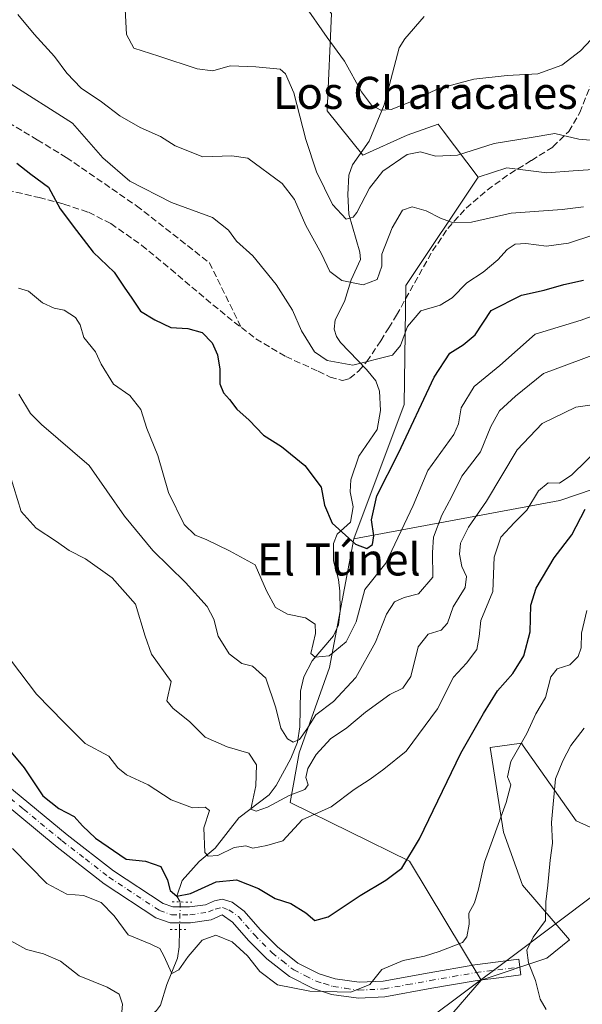
# Model space of a CAD drawing. Units: metres. Extents: x 593615 to 597072, y 4742948 to 4745309.
# Drawn here: x 596217 to 596358, y 4744482 to 4744728 of the extents above; entities that cross this region are included whole.
import ezdxf
from ezdxf.enums import TextEntityAlignment as Align

# ---------------------------------------------------------------- set-up
doc = ezdxf.new("R2010")
doc.units = ezdxf.units.M
doc.header["$MEASUREMENT"] = 0
for name, pattern in [('DGN Style 3', [2.307223458686699, 1.648016756204785, -0.6592067024819142]), ('DGN Style 4', [2.6384748266838614, 1.318413404963828, -0.6592067024819142, 0.001648016756204785, -0.6592067024819142]), ('DGN Style 5', [1.1536117293433497, 0.4944050268614355, -0.6592067024819142])]:
    doc.linetypes.add(name, pattern=pattern)
for name, color, linetype, lineweight in [('Arbolado forestal CxS', 92, 'Continuous', 0), ('Corriente natural lineal', 142, 'Continuous', 13), ('Corriente natural lineal oculto', 9, 'DGN Style 4', 13), ('Curva de nivel maestra', 30, 'Continuous', 30), ('Curva de nivel normal', 30, 'Continuous', 0), ('Entidad de ámbito territorial', 7, 'Continuous', 0), ('Entidad de ámbito territorial CxS', 92, 'Continuous', 0), ('Pastizal CxS', 92, 'Continuous', 0), ('Pista no pavimentada Cxs', 111, 'Continuous', 0), ('Pista no pavimentada eje', 91, 'DGN Style 4', 0), ('Prado CxS', 92, 'Continuous', 0), ('Puente lineal', 2, 'DGN Style 5', 0), ('Senda', 7, 'DGN Style 3', 0), ('Texto cartográfico', 7, 'Continuous', 0)]:
    doc.layers.add(name, color=color, linetype=linetype, lineweight=lineweight)
doc.styles.add('Style-Arial', font='txt')

msp = doc.modelspace()

# ---------------------------------------------------------------- linework, layer by layer
at = {"layer": 'Arbolado forestal CxS', "color": 92, "linetype": 'Continuous', "lineweight": 0}
for points in [[(596215.5860000001, 4744788.468699999, 503.8880000000063), (596222.9927000003, 4744781.888300001, 503.8166000000056), (596230.7884999998, 4744776.463300001, 503.9502999999968), (596243.3024000004, 4744755.775699999, 505.1089999999967), (596251.6776000002, 4744738.7477, 506.663400000005), (596261.6551000001, 4744733.758500001, 506.8307999999961), (596274.5261000004, 4744741.701099999, 505.0866999999998), (596280.9615000002, 4744745.672499999, 504.0954000000056), (596294.9055000005, 4744729.2075, 504.4575000000041), (596293.7988999998, 4744704.938300001, 507.5065000000032), (596302.6667, 4744693.853700001, 507.477899999998), (596313.7522999998, 4744698.841700001, 507.1199000000051), (596321.5109000001, 4744701.613100001, 507.0243999999948), (596322.7871000003, 4744699.9111, 507.6680999999954), (596331.4867000004, 4744688.3101, 511.788400000005)], [(596294.9055000005, 4744729.2075, 504.4575000000041), (596293.7988999998, 4744704.938300001, 507.5065000000032), (596302.6667, 4744693.853700001, 507.477899999998), (596313.7522999998, 4744698.841700001, 507.1199000000051), (596321.5109000001, 4744701.613100001, 507.0243999999948), (596322.7871000003, 4744699.9111, 507.6680999999954), (596331.4867000004, 4744688.3101, 511.788400000005), (596313.4441000001, 4744661.3191, 518.2467999999935), (596312.9996999997, 4744631.5745, 522.4464000000007), (596300.4477000004, 4744597.970100001, 525.1426000000065), (596294.3523000004, 4744565.8707, 530.7543000000006), (596286.8047000002, 4744544.5615, 536.4152000000031), (596284.5846999995, 4744532.130899999, 539.8533000000025), (596314.3289000001, 4744517.4803, 549.9161000000023), (596332.2565000001, 4744487.7871, 556.9967000000033), (596260.9895000001, 4744405.167099999, 569.5463000000018), (596258.7873000001, 4744390.9945, 570.9906999999948), (596273.9691000005, 4744374.301300001, 569.8129999999946), (596380.2414999995, 4744351.5383, 550.3732000000019), (596393.9049000005, 4744368.2301, 546.9909000000043), (596477.5531000001, 4744378.5143, 521.8889999999956), (596582.3125, 4744409.711100001, 496.1232000000019), (596583.8249000004, 4744409.873500001, 495.9192000000039), (596633.7149, 4744415.2325, 489.6652999999933)], [(596477.8353000004, 4744724.4703, 521.2685999999958), (596471.7012, 4744712.4397, 517.636599999998), (596453.0647, 4744691.701300001, 517.8141000000032), (596432.7166999998, 4744674.6897, 518.4416000000056), (596417.0179000003, 4744686.9353, 514.4492000000029), (596403.4879000002, 4744693.185500001, 511.9152999999933), (596355.2106999997, 4744689.9509, 511.3083999999944), (596348.6684999998, 4744689.4189, 511.6447000000044), (596338.6501000002, 4744690.7017, 511.5138000000007), (596331.4867000004, 4744688.3101, 511.788400000005)], [(596331.4867000004, 4744688.3101, 511.788400000005), (596313.4441000001, 4744661.3191, 518.2467999999935), (596312.9996999997, 4744631.5745, 522.4464000000007), (596300.4477000004, 4744597.970100001, 525.1426000000065)], [(596331.4867000004, 4744688.3101, 511.788400000005), (596313.4441000001, 4744661.3191, 518.2467999999935), (596312.9996999997, 4744631.5745, 522.4464000000007), (596300.4477000004, 4744597.970100001, 525.1426000000065)], [(596542.5685000002, 4744673.3391, 549.8003999999928), (596540.5380999995, 4744672.645300001, 549.5532999999997), (596505.2830999997, 4744657.2775, 543.4845000000059), (596418.2244999995, 4744630.114499999, 541.1428000000016), (596351.9398999996, 4744607.6073, 545.8613999999943), (596300.4477000004, 4744597.970100001, 525.1426000000065)], [(596542.5685000002, 4744673.3391, 549.8003999999928), (596540.5380999995, 4744672.645300001, 549.5532999999997), (596505.2830999997, 4744657.2775, 543.4845000000059), (596418.2244999995, 4744630.114499999, 541.1428000000016), (596351.9398999996, 4744607.6073, 545.8613999999943), (596300.4477000004, 4744597.970100001, 525.1426000000065)], [(596375.3038999997, 4744518.774499999, 572.2348999999958), (596355.9543000003, 4744527.569700001, 563.1392999999953), (596342.7669000002, 4744546.3051, 554.7158000000054), (596342.2855000002, 4744546.9891, 554.3732000000019), (596334.5247, 4744545.881100001, 551.6542000000045), (596337.8223000001, 4744524.7421, 555.4759999999952), (596342.5519000003, 4744511.507099999, 557.7841999999946), (596354.2817000002, 4744497.788899999, 561.8509000000049), (596348.6605000002, 4744493.221899999, 561.1321000000025), (596332.2565000001, 4744487.7871, 556.9967000000033), (596314.3289000001, 4744517.4803, 549.9161000000023), (596284.5846999995, 4744532.130899999, 539.8533000000025), (596286.8047000002, 4744544.5615, 536.4152000000031), (596294.3523000004, 4744565.8707, 530.7543000000006), (596300.4477000004, 4744597.970100001, 525.1426000000065), (596351.9398999996, 4744607.6073, 545.8613999999943), (596418.2244999995, 4744630.114499999, 541.1428000000016)], [(596624.3082999998, 4744617.9307, 568.8022999999957), (596592.6867000004, 4744611.1505, 563.2718000000023), (596556.7267000005, 4744599.1643, 560.6693999999989), (596528.3136999998, 4744584.5141, 561.7057000000059), (596502.1205000002, 4744573.8597, 566.6922999999952), (596471.4879000002, 4744569.8643, 565.7035000000033), (596437.3038999997, 4744570.752900001, 567.3638999999966), (596430.5872999998, 4744564.908700001, 569.640400000004), (596408.2461000001, 4744545.469500001, 576.5654999999971), (596403.1190999999, 4744541.008500001, 577.8840999999958), (596375.3038999997, 4744518.774499999, 572.2348999999958), (596355.9543000003, 4744527.569700001, 563.1392999999953), (596342.7669000002, 4744546.3051, 554.7158000000054), (596342.2855000002, 4744546.9891, 554.3732000000019), (596334.5247, 4744545.881100001, 551.6542000000045), (596337.8223000001, 4744524.7421, 555.4759999999952), (596342.5519000003, 4744511.507099999, 557.7841999999946), (596354.2817000002, 4744497.788899999, 561.8509000000049), (596348.6605000002, 4744493.221899999, 561.1321000000025), (596332.2565000001, 4744487.7871, 556.9967000000033)], [(596300.4477000004, 4744597.970100001, 525.1426000000065), (596294.3523000004, 4744565.8707, 530.7543000000006), (596286.8047000002, 4744544.5615, 536.4152000000031), (596284.5846999995, 4744532.130899999, 539.8533000000025), (596314.3289000001, 4744517.4803, 549.9161000000023), (596332.2565000001, 4744487.7871, 556.9967000000033)], [(596300.4477000004, 4744597.970100001, 525.1426000000065), (596294.3523000004, 4744565.8707, 530.7543000000006), (596286.8047000002, 4744544.5615, 536.4152000000031), (596284.5846999995, 4744532.130899999, 539.8533000000025), (596314.3289000001, 4744517.4803, 549.9161000000023), (596332.2565000001, 4744487.7871, 556.9967000000033)], [(596332.2565000001, 4744487.7871, 556.9967000000033), (596260.9895000001, 4744405.167099999, 569.5463000000018), (596258.7873000001, 4744390.9945, 570.9906999999948), (596273.9691000005, 4744374.301300001, 569.8129999999946), (596380.2414999995, 4744351.5383, 550.3732000000019), (596393.9049000005, 4744368.2301, 546.9909000000043), (596477.5531000001, 4744378.5143, 521.8889999999956), (596582.3125, 4744409.711100001, 496.1232000000019), (596583.8249000004, 4744409.873500001, 495.9192000000039), (596633.7149, 4744415.2325, 489.6652999999933), (596647.3989000004, 4744406.9417, 487.4303999999975), (596682.9219000004, 4744385.4189, 480.2001000000019), (596700.0185000002, 4744375.0601, 474.1107000000048), (596700.4090999998, 4744374.757900001, 473.8812000000034)]]:
    msp.add_polyline3d(points, dxfattribs=at)
msp.add_polyline3d([(596542.5685000002, 4744673.3391, 549.8003999999928), (596540.5380999995, 4744672.645300001, 549.5532999999997), (596505.2830999997, 4744657.2775, 543.4845000000059), (596418.2244999995, 4744630.114499999, 541.1428000000016), (596351.9398999996, 4744607.6073, 545.8613999999943), (596300.4477000004, 4744597.970100001, 525.1426000000065), (596312.9996999997, 4744631.5745, 522.4464000000007), (596313.4441000001, 4744661.3191, 518.2467999999935), (596331.4867000004, 4744688.3101, 511.788400000005), (596338.6501000002, 4744690.7017, 511.5138000000007), (596348.6684999998, 4744689.4189, 511.6447000000044), (596355.2106999997, 4744689.9509, 511.3083999999944), (596403.4879000002, 4744693.185500001, 511.9152999999933), (596417.0179000003, 4744686.9353, 514.4492000000029), (596432.7166999998, 4744674.6897, 518.4416000000056), (596453.0647, 4744691.701300001, 517.8141000000032), (596471.7012, 4744712.4397, 517.636599999998), (596477.8353000004, 4744724.4703, 521.2685999999958), (596497.5727000004, 4744732.8203, 529.1481000000058), (596517.2166999998, 4744750.201099999, 541.7522999999928), (596529.0223000003, 4744765.752900001, 549.328999999998), (596542.3618999999, 4744751.040100001, 547.135500000004), (596549.3069000002, 4744708.3979, 545.8414000000049), (596543.2269000001, 4744695.566099999, 546.0255999999936)], close=True, dxfattribs=at)
at = {"layer": 'Corriente natural lineal', "color": 142, "linetype": 'Continuous', "lineweight": 13}
for points in [[(596257.1076999997, 4744507.287900001, 550.6248999999953), (596256.2400000002, 4744508.710000001, 550.4324999999953), (596257.5838000001, 4744512.623500001, 549.0809000000008), (596261.8075000001, 4744517.429, 546.8625999999931), (596265.8289999999, 4744520.754899999, 545.2358999999997), (596271.7182, 4744528.283299999, 542.2798000000039), (596279.3240999999, 4744534.077400001, 539.5850999999967), (596281.0880000005, 4744536.3386, 538.7333999999975), (596284.6880000001, 4744543.109800001, 536.7304000000004), (596286.3891000003, 4744547.243899999, 535.4523999999947), (596286.9276000002, 4744551.025800001, 534.5895000000019), (596287.1194000002, 4744559.950300001, 532.3833000000013), (596287.9249, 4744563.5603, 531.6852999999974), (596290.0226999996, 4744567.521700001, 530.8540000000066), (596295.3848000001, 4744573.797300001, 529.6530000000057), (596296.6388999998, 4744576.505200001, 529.0828000000038), (596297.0476000002, 4744580.007300001, 528.5939999999973), (596296.9557999996, 4744584.961999999, 528.0218000000023), (596296.5927999998, 4744587.8599, 527.636799999993), (596295.3301999997, 4744592.543299999, 526.9266000000061), (596295.3508000001, 4744596.858300001, 526.1533999999956), (596296.2597000003, 4744599.147800001, 525.5727999999945), (596299.6432999996, 4744602.1799, 524.7675000000017), (596300.2695000004, 4744606.031099999, 524.5302999999985), (596299.5571, 4744609.7755, 524.3316999999952), (596299.6886999998, 4744612.7479, 524.132500000007), (596301.7221999997, 4744618.676000001, 523.6520000000019), (596306.2795000002, 4744625.344599999, 522.7773000000016), (596307.1037, 4744630.029899999, 522.1398999999947), (596306.8345999997, 4744634.877800001, 521.3276999999945), (596305.9112, 4744637.459799999, 520.7989999999991), (596303.6496000001, 4744640.3248, 520.2706000000035), (596297.1018000003, 4744647.0792, 519.238599999997), (596296.1366999998, 4744648.5229, 519.1238000000012), (596295.5464000005, 4744650.4079, 518.9753999999957), (596295.7566000001, 4744652.6986, 518.6898999999976), (596298.1397000002, 4744657.307, 516.8920000000071), (596299.7987000003, 4744662.668400001, 514.2979999999952), (596302.1046000002, 4744667.753599999, 512.5917999999947), (596301.9596999995, 4744669.6426, 512.1248999999953), (596299.2170000002, 4744679.1063, 510.2158000000054), (596298.9151999997, 4744684.010600001, 509.3326999999991), (596299.2356000004, 4744688.874, 508.5666999999958), (596300.1289999997, 4744691.456300001, 508.1199999999953), (596304.2385999998, 4744697.311000001, 506.7409999999945), (596308.0608000001, 4744706.445800001, 504.7465999999986), (596311.7637999998, 4744720.683800001, 502.3102999999974), (596313.1847000001, 4744722.923800001, 501.8117000000057), (596318.0146000005, 4744728.467599999, 500.5917000000045)], [(596241, 4744455, 564.3815000000031), (596242.5273000002, 4744460.514599999, 562.9918000000034), (596243.1497, 4744468.9584, 561.2229999999981), (596243.8844, 4744471.5977, 560.7252000000008), (596246.5877, 4744476.1569, 559.6355999999942), (596251.1935999999, 4744480.144400001, 558.4413000000059), (596252.1621000003, 4744481.467599999, 557.9962999999989), (596253.7252000002, 4744486.685799999, 556.9946999999956), (596256.3646999998, 4744493.255200001, 554.5969999999943), (596256.8471999997, 4744496.059699999, 553.6149000000005), (596256.8958000002, 4744500.399700001, 552.4082999999955)]]:
    msp.add_polyline3d(points, dxfattribs=at)
at = {"layer": 'Corriente natural lineal oculto', "color": 9, "linetype": 'DGN Style 4', "lineweight": 13, "extrusion": (0.007703382755961231, 0.2504126532280236, 0.9681085481480973), "elevation": 1193210.919616822, "flags": 128}
msp.add_lwpolyline([(-450090.0785899739, -4608630.301527724), (-450090.0785899739, -4608637.420004836)], dxfattribs=at)
at = {"layer": 'Curva de nivel maestra', "color": 30, "linetype": 'Continuous', "lineweight": 30, "flags": 128}
for points, elevation in [([(596216.2999999998, 4744691.8201), (596219.79, 4744689.120100001), (596224.2199999997, 4744685.880100001), (596227.0899999999, 4744680.420100001), (596231.1500000004, 4744675.0101), (596235.3099999996, 4744669.640100001), (596240.5999999996, 4744664.630100001), (596243.04, 4744660.860099999), (596244.9900000002, 4744658.110099999), (596247.1600000003, 4744654.840100001), (596250.7300000006, 4744652.6801), (596254.7400000002, 4744650.8101), (596258.9800000006, 4744650.550100001), (596262.5599999996, 4744649.520099999), (596265.0700000003, 4744646.970100001), (596266.4000000004, 4744643.9801), (596267, 4744640.360099999), (596266.9699999997, 4744636.7301), (596267.9000000004, 4744634.5101), (596269.3799999999, 4744632.8301), (596271.2199999997, 4744630.4301), (596274.3099999996, 4744627.610099999), (596277.9199999999, 4744623.9101), (596282.3899999997, 4744621.0801), (596288.1799999997, 4744616.3201), (596292.2599999999, 4744610.9301), (596293.0899999999, 4744606.450099999), (596295.0700000003, 4744601.9301), (596300.8899999997, 4744596.690099999), (596303.6600000003, 4744595.5701), (596305.0700000003, 4744596.5601), (596305.4699999997, 4744598.7301), (596304.8700000001, 4744602.7301), (596306.1900000004, 4744608.7301), (596311.6200000001, 4744619.4001), (596320.54, 4744638.4001), (596324.4299999997, 4744644.4001), (596327.79, 4744646.460100001), (596330.7800000003, 4744648.940099999), (596334.7400000002, 4744655.020099999), (596342.29, 4744658.9101), (596348.0099999999, 4744660.0801), (596352.8799999999, 4744661.5701), (596357.79, 4744662.630100001)], 525), ([(596211.04, 4744549.2401), (596218.0700000003, 4744540.8301), (596222.75, 4744533.8101), (596226.7999999998, 4744530.600099999), (596230.6299999999, 4744528.630100001), (596232.6399999997, 4744526.300100001), (596235.9400000004, 4744523.2601), (596243.6200000001, 4744517.950099999), (596248.4500000002, 4744517.470100001), (596252.2400000002, 4744516.110099999), (596253.9400000004, 4744512.690099999), (596254.5800000001, 4744510.110099999), (596256.2400000002, 4744508.710100001), (596259.6299999999, 4744509.380100001), (596266.0700000003, 4744512.340100001), (596271.1299999999, 4744512.840100001), (596276.6399999997, 4744510.6801), (596280.7999999998, 4744508.170100001), (596284.75, 4744506.9001), (596288.4400000004, 4744504.5801), (596290.7000000002, 4744502.690099999), (596294.0599999996, 4744503.550100001), (596302.0700000003, 4744508.890100001), (596308.4100000003, 4744512.700099999), (596312.4299999997, 4744515.7601), (596316.8399999999, 4744523.0601), (596327.1900000004, 4744544.420100001), (596332.8200000003, 4744554.4001), (596336.2999999998, 4744560.0701), (596340.2000000002, 4744564.4001), (596342.9299999997, 4744568.7401), (596344.4500000002, 4744574.7601), (596344.6799999997, 4744581.4101), (596345.9800000006, 4744585.690099999), (596350.5199999996, 4744593.220100001), (596354.8600000005, 4744599.020099999), (596358.2400000002, 4744605.4301)], 550)]:
    msp.add_lwpolyline(points, dxfattribs=dict(at, elevation=elevation))
at = {"layer": 'Curva de nivel normal', "color": 30, "linetype": 'Continuous', "lineweight": 0, "flags": 128}
for points, elevation in [([(596367.3499999996, 4744728.07), (596362.4100000003, 4744725.560000001), (596357.0700000003, 4744719.880000001), (596352.4100000003, 4744716.34), (596346.4100000003, 4744714.140000001), (596338.7400000002, 4744713.779999999), (596330.4100000003, 4744712.83), (596321.4100000003, 4744710.390000001), (596314.8200000003, 4744707.27), (596309.79, 4744705.230000001), (596307.1500000004, 4744705.100000001), (596304.8399999999, 4744706.300000001), (596302.3399999999, 4744709.689999999), (596298.1399999997, 4744717.33), (596293.7599999999, 4744723.230000001), (596287.8899999997, 4744731.76)], 505), ([(596243.3600000005, 4744730.34), (596243.6299999999, 4744723.960000001), (596245.4600000001, 4744720.560000001), (596251.7699999996, 4744718.550000001), (596261.2800000003, 4744715.390000001), (596265.2599999999, 4744714.92), (596269.5300000003, 4744716.189999999), (596275.9699999997, 4744715.939999999), (596282.0499999998, 4744715.300000001), (596283.4100000003, 4744714.180000001), (596285.4699999997, 4744709.439999999), (596288.4400000004, 4744697.77), (596291.1399999997, 4744689.699999999), (596295.1299999999, 4744681.51), (596298.5499999998, 4744677.859999999), (596300.3099999996, 4744678.32), (596301.2300000006, 4744679.52), (596304.3399999999, 4744685.57), (596307.7100000001, 4744689.82), (596313.7400000002, 4744694), (596317.0700000003, 4744694.640000001), (596320.8600000005, 4744693.600000001), (596326.3799999999, 4744693.880000001), (596335.4600000001, 4744696.720000001), (596344.2199999997, 4744698.199999999), (596350.6399999997, 4744699.27), (596356.6299999999, 4744697.880000001), (596367.1500000004, 4744696.9)], 510), ([(596357.8499999996, 4744680.949999999), (596352.5199999996, 4744680.300000001), (596339.7400000002, 4744679.369999999), (596329.8200000003, 4744677.140000001), (596325.29, 4744676.970000001), (596322.0800000001, 4744678.07), (596318.4800000006, 4744679.930000001), (596315.0300000003, 4744680.9), (596312.5700000003, 4744680.140000001), (596310.0599999996, 4744675.720000001), (596307.4299999997, 4744669.09), (596307.4699999997, 4744666.15), (596306.2800000003, 4744662.82), (596302.75, 4744661.42), (596297.4800000006, 4744662.57), (596294.4199999999, 4744664.800000001), (596292.3600000005, 4744669.230000001), (596288.4900000002, 4744676.27), (596285.6600000003, 4744682.76), (596282.5599999996, 4744686.789999999), (596273.9600000001, 4744693.119999999), (596269.9400000004, 4744693.640000001), (596262.7599999999, 4744693.4), (596255.8300000001, 4744696.180000001), (596252.1399999997, 4744698.529999999), (596247.1100000005, 4744700.789999999), (596242.0300000003, 4744703.689999999), (596237.3799999999, 4744707.15), (596232.3799999999, 4744710.539999999), (596228.7400000002, 4744714.33), (596225.6500000004, 4744718.460000001), (596220.6100000005, 4744724.07), (596216.54, 4744728.980000001)], 515), ([(596360.3600000005, 4744673.980000001), (596354.0300000003, 4744671.84), (596348.5599999996, 4744671.140000001), (596343.4100000003, 4744671.789999999), (596340.7400000002, 4744671.59), (596338.7400000002, 4744670.300000001), (596336.4100000003, 4744667.699999999), (596332.7300000006, 4744664.630000001), (596328.7000000002, 4744661.930000001), (596325.04, 4744658.180000001), (596321.9900000002, 4744656.380000001), (596317.2000000002, 4744654.980000001), (596313.8700000001, 4744651.060000001), (596312.0999999996, 4744646.300000001), (596310.0800000001, 4744643.880000001), (596300.2199999997, 4744641.4), (596293.8200000003, 4744642.560000001), (596290.6299999999, 4744644.699999999), (596287.3600000005, 4744649.960000001), (596285.1299999999, 4744655.119999999), (596281.04, 4744661.57), (596275.1900000004, 4744668.680000001), (596271.1100000005, 4744672.380000001), (596269.1500000004, 4744675.119999999), (596265.1799999997, 4744678.230000001), (596254.8799999999, 4744681.99), (596244.4699999997, 4744687.34), (596237.7199999997, 4744693.140000001), (596230.1399999997, 4744701.800000001), (596213.9800000006, 4744712.140000001)], 520), ([(596216.6799999997, 4744660.609999999), (596219.1900000004, 4744659.850000001), (596222.6500000004, 4744656.980000001), (596225.6299999999, 4744655.630000001), (596228.1200000001, 4744655.119999999), (596230.9600000001, 4744653.289999999), (596232.0599999996, 4744651.460000001), (596232.9900000002, 4744648.300000001), (596235.8799999999, 4744644.730000001), (596237.3200000003, 4744641.640000001), (596240.3799999999, 4744636.65), (596244.4600000001, 4744633.810000001), (596247.2400000002, 4744630.279999999), (596248.7300000006, 4744625.58), (596251.4600000001, 4744618.779999999), (596254.1799999997, 4744609.560000001), (596258.0700000003, 4744601.609999999), (596260.8399999999, 4744598.890000001), (596263.5300000003, 4744597.859999999), (596269.3700000001, 4744595.029999999), (596275.8300000001, 4744591.49), (596278.6399999997, 4744584.970000001), (596280.8499999996, 4744580.84), (596283.8399999999, 4744579.140000001), (596288.3899999997, 4744578.24), (596290.75, 4744576.710000001), (596290.9100000003, 4744574.310000001), (596289.7100000001, 4744569.369999999), (596290.79, 4744568.439999999), (596294.3099999996, 4744568.75), (596298.5, 4744572.24), (596300.9900000002, 4744577.27), (596303.2000000002, 4744585.310000001), (596308.4100000003, 4744591.960000001), (596315.2400000002, 4744606.32), (596318.9400000004, 4744615.08), (596325.4299999997, 4744624.07), (596326.5899999999, 4744626.74), (596327.29, 4744630.75), (596330.5199999996, 4744636.039999999), (596336.9400000004, 4744641.279999999), (596345.7400000002, 4744649.140000001), (596357.2100000001, 4744652.640000001), (596363.3899999997, 4744654.9)], 530), ([(596216.8099999996, 4744634.16), (596219.6600000003, 4744629.32), (596222.3899999997, 4744626.57), (596234.3600000005, 4744616.32), (596243.2000000002, 4744603.680000001), (596250.2100000001, 4744595.08), (596258.4000000004, 4744587.08), (596263.8399999999, 4744581.119999999), (596265.4900000002, 4744577.960000001), (596266.5199999996, 4744573.710000001), (596269.2800000003, 4744569.279999999), (596272.5099999999, 4744566.859999999), (596275.1500000004, 4744566.16), (596278.4800000006, 4744563.189999999), (596280.9900000002, 4744555.789999999), (596282.1900000004, 4744550.710000001), (596283.8899999997, 4744548.02), (596285.3300000001, 4744547.180000001), (596286.8399999999, 4744547.880000001), (596288.7100000001, 4744550.470000001), (596290.9900000002, 4744554.039999999), (596295.3600000005, 4744557.4), (596300.9299999997, 4744563.4), (596305.8300000001, 4744572.199999999), (596308.5800000001, 4744579.199999999), (596310.5999999996, 4744582.220000001), (596313.04, 4744583.34), (596316.5700000003, 4744584.289999999), (596320.2199999997, 4744588.4), (596320.0999999996, 4744594.59), (596320.3600000005, 4744598.42), (596322.4400000004, 4744603.939999999), (596324.9100000003, 4744608.59), (596327.4600000001, 4744613.689999999), (596332.0700000003, 4744619.75), (596334.6799999997, 4744626.100000001), (596336.8499999996, 4744630), (596340.8499999996, 4744633.600000001), (596347.8600000005, 4744639.300000001), (596360.8399999999, 4744644.17)], 535), ([(596214.5700000003, 4744613.779999999), (596217.3399999999, 4744604.859999999), (596221.0999999996, 4744600.66), (596226.1500000004, 4744597.32), (596229.3799999999, 4744595.050000001), (596233.4100000003, 4744593.029999999), (596240.1100000005, 4744588.279999999), (596245.9500000002, 4744581.689999999), (596248.3600000005, 4744573.699999999), (596249.9400000004, 4744569.16), (596254.8099999996, 4744562.4), (596253.7199999997, 4744557.550000001), (596255.2699999996, 4744555.720000001), (596259.5099999999, 4744552.310000001), (596263.2800000003, 4744548.439999999), (596268.79, 4744546.039999999), (596274.1900000004, 4744544.430000001), (596276.1399999997, 4744541.51), (596275.9699999997, 4744536.33), (596274.6799999997, 4744530.449999999), (596276.0099999999, 4744529.960000001), (596278.9000000004, 4744530.960000001), (596284.3099999996, 4744533.9), (596288.1699999999, 4744535.4), (596289.04, 4744536.560000001), (596288.4699999997, 4744538.4), (596288.9900000002, 4744540.66), (596291.0499999998, 4744544.100000001), (596294.6299999999, 4744548), (596298.7100000001, 4744550.789999999), (596303.3300000001, 4744554.67), (596309.4400000004, 4744559.119999999), (596312.6600000003, 4744560.680000001), (596314.6799999997, 4744563.600000001), (596316.4800000006, 4744571.039999999), (596319.0099999999, 4744574.210000001), (596322.2599999999, 4744575.17), (596323.8099999996, 4744576.92), (596325.29, 4744581.050000001), (596328.2300000006, 4744585.83), (596328.5899999999, 4744588.550000001), (596327.3899999997, 4744591.050000001), (596326.8200000003, 4744594.140000001), (596327.1299999999, 4744596.890000001), (596329.0899999999, 4744600.949999999), (596333.6100000005, 4744607.41), (596341.2300000006, 4744620.24), (596347.5300000003, 4744626.779999999), (596355.8899999997, 4744630.91), (596364.5599999996, 4744632.180000001)], 540), ([(596362.2300000006, 4744621.109999999), (596354.9199999999, 4744613.949999999), (596351.7800000003, 4744611.92), (596348.9500000002, 4744612.02), (596346.5599999996, 4744610.01), (596343.6900000004, 4744605.140000001), (596340.5800000001, 4744602.07), (596337.1699999999, 4744598.4), (596335.4800000006, 4744593.4), (596335.1600000003, 4744584.810000001), (596332.1399999997, 4744577.560000001), (596331.7599999999, 4744573.600000001), (596331.2000000002, 4744570.32), (596328.6299999999, 4744566.930000001), (596325.3300000001, 4744563.449999999), (596321.3399999999, 4744555.539999999), (596313.5099999999, 4744544.970000001), (596307.9500000002, 4744540.439999999), (596304.54, 4744537.939999999), (596300.5, 4744535.4), (596294.7699999996, 4744531.07), (596287.5, 4744527.779999999), (596282.7400000002, 4744522.58), (596278.7400000002, 4744521.41), (596275.2599999999, 4744520.720000001), (596273.4800000006, 4744521.279999999), (596270.54, 4744520.9), (596266.4800000006, 4744518.869999999), (596264.0300000003, 4744518.720000001), (596263.1900000004, 4744519.619999999), (596262.9400000004, 4744525.779999999), (596264.4299999997, 4744530.130000001), (596263.2800000003, 4744530.939999999), (596260.1600000003, 4744530.810000001), (596254.8200000003, 4744532.800000001), (596249.1100000005, 4744536.57), (596243.6299999999, 4744539.060000001), (596241.5099999999, 4744540.789999999), (596239.2100000001, 4744543.74), (596233.3200000003, 4744546.9), (596228.1299999999, 4744552.140000001), (596221.1900000004, 4744559.220000001), (596214.9699999997, 4744567.42)], 545), ([(596358.6299999999, 4744580.07), (596357.2800000003, 4744574.4), (596357.2199999997, 4744570.800000001), (596356.5099999999, 4744568.630000001), (596354.4100000003, 4744566.550000001), (596351.2199999997, 4744565.49), (596349.6600000003, 4744563.5), (596348.3499999996, 4744558.350000001), (596345.8799999999, 4744554.26), (596343.6699999999, 4744549.369999999), (596339.6600000003, 4744542.380000001), (596338.8300000001, 4744538.57), (596339.7000000002, 4744536.58), (596338.5199999996, 4744532.140000001), (596333.1100000005, 4744517.25), (596331.5800000001, 4744510.5), (596330.5700000003, 4744507.109999999), (596329.1799999997, 4744504.5), (596329.2400000002, 4744501.730000001), (596328.6699999999, 4744498.59), (596327.5899999999, 4744497.130000001), (596321.7599999999, 4744494.890000001), (596318.0700000003, 4744493.75), (596312.7400000002, 4744492.66), (596307.4100000003, 4744490.4), (596304.4800000006, 4744486.640000001), (596299.7100000001, 4744484.77), (596289.4800000006, 4744485.029999999), (596281.4100000003, 4744486.619999999), (596276.9699999997, 4744489.930000001), (596273.8799999999, 4744493.789999999), (596270.0199999996, 4744497.350000001), (596265.9900000002, 4744498.99), (596262.5800000001, 4744497.75), (596259.0700000003, 4744493.67), (596256.7400000002, 4744490.350000001), (596254.9500000002, 4744489.380000001), (596252.9600000001, 4744493.83), (596251.9699999997, 4744495.640000001), (596249.7100000001, 4744496.76), (596244.0599999996, 4744499.09), (596240.5899999999, 4744503.84), (596237.3200000003, 4744507.140000001), (596232.8899999997, 4744508.939999999), (596228.7400000002, 4744509.230000001), (596223.7400000002, 4744511.890000001), (596215.1500000004, 4744520.67)], 555), ([(596358.0099999999, 4744550.730000001), (596354.6699999999, 4744546.350000001), (596352.6600000003, 4744542.52), (596350.8600000005, 4744538.039999999), (596349.8300000001, 4744527.130000001), (596350.0800000001, 4744521.970000001), (596349.4800000006, 4744517.720000001), (596348.9000000004, 4744511.460000001), (596348.4299999997, 4744507.32), (596348.3200000003, 4744502.619999999), (596345.2000000002, 4744498.52), (596343.7000000002, 4744495.210000001), (596344.0700000003, 4744492.08), (596345.8200000003, 4744487.65), (596346.9800000006, 4744482.980000001), (596348.5099999999, 4744480.41)], 560), ([(596242.2100000001, 4744476.92), (596242.6299999999, 4744481.730000001), (596241.8300000001, 4744484.289999999), (596238.8600000005, 4744485.980000001), (596231.8200000003, 4744488.82), (596227.1399999997, 4744492.470000001), (596222.9400000004, 4744494.369999999), (596218.6600000003, 4744495.41), (596214.5800000001, 4744497.680000001)], 560)]:
    msp.add_lwpolyline(points, dxfattribs=dict(at, elevation=elevation))
at = {"layer": 'Entidad de ámbito territorial', "color": 7, "linetype": 'Continuous', "lineweight": 0, "flags": 128}
msp.add_lwpolyline([(596213.6039000013, 4744349.428899999), (596248.8289000016, 4744398.596100002), (596251.8870000006, 4744402.418000001), (596266.0031000016, 4744420.059000001), (596283.2959000019, 4744441.904899999), (596301.8561000024, 4744463.779100004), (596318.1881000003, 4744477.351), (596339.3019000014, 4744493.174900004), (596361.1501000002, 4744509.548900003), (596387.9832000008, 4744530.466100001), (596408.7210000015, 4744551.501000001), (596623.3461000008, 4744628.427100004), (596610.9559000013, 4744693.809100003), (596603.6730000017, 4744732.2361)], dxfattribs=at)
msp.add_lwpolyline([(596213.6039000013, 4744349.428899999), (596248.8289000016, 4744398.596100002), (596251.8870000006, 4744402.418000001), (596266.0031000016, 4744420.059000001), (596283.2959000019, 4744441.904899999), (596301.8561000024, 4744463.779100004), (596318.1881000003, 4744477.351), (596339.3019000014, 4744493.174900004), (596361.1501000002, 4744509.548900003), (596387.9832000008, 4744530.466100001), (596408.7210000015, 4744551.501000001), (596623.3461000008, 4744628.427100004), (596610.9559000013, 4744693.809100003), (596603.6730000017, 4744732.2361)], dxfattribs=at)
at = {"layer": 'Entidad de ámbito territorial CxS', "color": 92, "linetype": 'Continuous', "lineweight": 0, "flags": 128}
for points in [[(596213.6039000007, 4744349.428900001), (596248.8289000011, 4744398.596050002), (596251.8869500007, 4744402.417950001), (596266.0030500016, 4744420.058950001), (596283.2959000012, 4744441.904900001), (596301.8560500003, 4744463.77905), (596318.1881000019, 4744477.351), (596339.3019000008, 4744493.174899999), (596361.1500500003, 4744509.548900002), (596387.983150001, 4744530.46605), (596408.721000001, 4744551.501), (596623.3461000002, 4744628.4271), (596610.9559000009, 4744693.809050002), (596603.6729500017, 4744732.236050001)], [(596603.6729500017, 4744732.236050001), (596610.9559000009, 4744693.809050002), (596623.3461000002, 4744628.4271), (596408.721000001, 4744551.501), (596387.983150001, 4744530.46605), (596361.1500500003, 4744509.548900002), (596339.3019000008, 4744493.174899999), (596318.1881000019, 4744477.351), (596301.8560500003, 4744463.77905), (596283.2959000012, 4744441.904900001), (596266.0030500016, 4744420.058950001), (596251.8869500007, 4744402.417950001), (596248.8289000011, 4744398.596050002), (596213.6039000007, 4744349.428900001)]]:
    msp.add_lwpolyline(points, dxfattribs=at)
at = {"layer": 'Pastizal CxS', "color": 92, "linetype": 'Continuous', "lineweight": 0}
for points in [[(596260.9895000001, 4744405.167099999, 569.5463000000018), (596332.2565000001, 4744487.7871, 556.9967000000033), (596348.6605000002, 4744493.221899999, 561.1321000000025), (596354.2817000002, 4744497.788899999, 561.8509000000049), (596342.5519000003, 4744511.507099999, 557.7841999999946), (596337.8223000001, 4744524.7421, 555.4759999999952), (596334.5247, 4744545.881100001, 551.6542000000045), (596342.2855000002, 4744546.9891, 554.3732000000019), (596342.7669000002, 4744546.3051, 554.7158000000054), (596355.9543000003, 4744527.569700001, 563.1392999999953), (596375.3038999997, 4744518.774499999, 572.2348999999958), (596403.1190999999, 4744541.008500001, 577.8840999999958), (596408.2461000001, 4744545.469500001, 576.5654999999971), (596430.5872999998, 4744564.908700001, 569.640400000004), (596437.3038999997, 4744570.752900001, 567.3638999999966), (596471.4879000002, 4744569.8643, 565.7035000000033), (596502.1205000002, 4744573.8597, 566.6922999999952), (596528.3136999998, 4744584.5141, 561.7057000000059), (596556.7267000005, 4744599.1643, 560.6693999999989), (596592.6867000004, 4744611.1505, 563.2718000000023), (596624.3082999998, 4744617.9307, 568.8022999999957), (596632.2538999999, 4744602.2347, 564.7051000000065)], [(596624.3082999998, 4744617.9307, 568.8022999999957), (596592.6867000004, 4744611.1505, 563.2718000000023), (596556.7267000005, 4744599.1643, 560.6693999999989), (596528.3136999998, 4744584.5141, 561.7057000000059), (596502.1205000002, 4744573.8597, 566.6922999999952), (596471.4879000002, 4744569.8643, 565.7035000000033), (596437.3038999997, 4744570.752900001, 567.3638999999966), (596430.5872999998, 4744564.908700001, 569.640400000004), (596408.2461000001, 4744545.469500001, 576.5654999999971), (596403.1190999999, 4744541.008500001, 577.8840999999958), (596375.3038999997, 4744518.774499999, 572.2348999999958), (596355.9543000003, 4744527.569700001, 563.1392999999953), (596342.7669000002, 4744546.3051, 554.7158000000054), (596342.2855000002, 4744546.9891, 554.3732000000019), (596334.5247, 4744545.881100001, 551.6542000000045), (596337.8223000001, 4744524.7421, 555.4759999999952), (596342.5519000003, 4744511.507099999, 557.7841999999946), (596354.2817000002, 4744497.788899999, 561.8509000000049), (596348.6605000002, 4744493.221899999, 561.1321000000025), (596332.2565000001, 4744487.7871, 556.9967000000033)], [(596332.2565000001, 4744487.7871, 556.9967000000033), (596260.9895000001, 4744405.167099999, 569.5463000000018), (596258.7873000001, 4744390.9945, 570.9906999999948), (596273.9691000005, 4744374.301300001, 569.8129999999946), (596380.2414999995, 4744351.5383, 550.3732000000019), (596393.9049000005, 4744368.2301, 546.9909000000043), (596477.5531000001, 4744378.5143, 521.8889999999956), (596582.3125, 4744409.711100001, 496.1232000000019), (596583.8249000004, 4744409.873500001, 495.9192000000039), (596633.7149, 4744415.2325, 489.6652999999933), (596647.3989000004, 4744406.9417, 487.4303999999975), (596682.9219000004, 4744385.4189, 480.2001000000019), (596700.0185000002, 4744375.0601, 474.1107000000048), (596700.4090999998, 4744374.757900001, 473.8812000000034)]]:
    msp.add_polyline3d(points, dxfattribs=at)
at = {"layer": 'Pista no pavimentada Cxs', "color": 111, "linetype": 'Continuous', "lineweight": 0}
msp.add_polyline3d([(596209.6401000004, 4744539.9101, 565.3856999999989), (596228.8201000001, 4744524.090100001, 564.1385000000009), (596240.4301000005, 4744515.0701, 561.0584999999992), (596252.7801000001, 4744506.9301, 555.1742999999988), (596255.2701000003, 4744506.040100001, 555.8175999999949), (596259.3701, 4744506.040100001, 557.2942000000039), (596263.4001000002, 4744506.610099999, 558.0250999999989), (596265.6180999996, 4744507.5724, 557.3003000000026), (596267.5231, 4744507.9746, 556.8889999999956), (596270.0418999996, 4744507.2338, 557.9116999999969), (596273.0701000001, 4744504.960100001, 559.3129999999946), (596277.0601000005, 4744500.390100001, 560.2381000000023), (596281.3701, 4744496.040100001, 559.8656000000046), (596286.4901000002, 4744491.9901, 560.2277000000031), (596291.7701000003, 4744489.350099999, 562.645399999994), (596295.7600999996, 4744488.090100001, 563.5385999999999), (596301.7600999996, 4744487.2401, 563.0473999999958), (596307.7701000003, 4744487.540100001, 559.4520000000048), (596319.2301000003, 4744489.610099999, 565.3218000000053), (596330.6601, 4744491.610099999, 566.1342000000004), (596341.6901000004, 4744492.9901, 571.6521999999968), (596342.1801000005, 4744489.0701, 569.2596999999951), (596336.6700999998, 4744488.370100001, 567.4087000000001), (596331.2500999998, 4744487.690099999, 562.9793999999965), (596319.9200999998, 4744485.720100001, 565.976800000004), (596308.2200999996, 4744483.600099999, 560.415399999998), (596301.5800999999, 4744483.270099999, 564.2171999999991), (596294.8800999997, 4744484.210100001, 564.9538999999932), (596290.2801000001, 4744485.670100001, 563.9848000000056), (596284.3501000004, 4744488.630100001, 561.2053000000016), (596278.7200999996, 4744493.090100001, 558.8861999999936), (596274.1601, 4744497.690099999, 561.9275000000052), (596270.1601, 4744502.270099999, 559.9340999999986), (596267.5653999997, 4744504.037599999, 558.8165000000008), (596264.8000999996, 4744502.8101, 558.773000000001), (596259.6501000002, 4744502.0801, 556.563599999994), (596254.5900999998, 4744502.0801, 554.2667999999976), (596251.0000999998, 4744503.360099999, 554.2361999999994), (596238.1201, 4744511.850099999, 564.5531000000046), (596226.3501000004, 4744521.0001, 564.789499999999), (596207.1001000004, 4744536.870100001, 566.2611000000034)], dxfattribs=at)
msp.add_polyline3d([(596209.6401000004, 4744539.9101, 565.3856999999989), (596228.8201000001, 4744524.090100001, 564.1385000000009), (596240.4301000005, 4744515.0701, 561.0584999999992), (596252.7801000001, 4744506.9301, 555.1742999999988), (596255.2701000003, 4744506.040100001, 555.8175999999949), (596259.3701, 4744506.040100001, 557.2942000000039), (596263.4001000002, 4744506.610099999, 558.0250999999989), (596265.6180999996, 4744507.5724, 557.3003000000026), (596267.5231, 4744507.9746, 556.8889999999956), (596270.0418999996, 4744507.2338, 557.9116999999969), (596273.0701000001, 4744504.960100001, 559.3129999999946), (596277.0601000005, 4744500.390100001, 560.2381000000023), (596281.3701, 4744496.040100001, 559.8656000000046), (596286.4901000002, 4744491.9901, 560.2277000000031), (596291.7701000003, 4744489.350099999, 562.645399999994), (596295.7600999996, 4744488.090100001, 563.5385999999999), (596301.7600999996, 4744487.2401, 563.0473999999958), (596307.7701000003, 4744487.540100001, 559.4520000000048), (596319.2301000003, 4744489.610099999, 565.3218000000053), (596330.6601, 4744491.610099999, 566.1342000000004), (596341.6901000004, 4744492.9901, 571.6521999999968), (596342.1801000005, 4744489.0701, 569.2596999999951), (596336.6700999998, 4744488.370100001, 567.4087000000001), (596331.2500999998, 4744487.690099999, 562.9793999999965), (596319.9200999998, 4744485.720100001, 565.976800000004), (596308.2200999996, 4744483.600099999, 560.415399999998), (596301.5800999999, 4744483.270099999, 564.2171999999991), (596294.8800999997, 4744484.210100001, 564.9538999999932), (596290.2801000001, 4744485.670100001, 563.9848000000056), (596284.3501000004, 4744488.630100001, 561.2053000000016), (596278.7200999996, 4744493.090100001, 558.8861999999936), (596274.1601, 4744497.690099999, 561.9275000000052), (596270.1601, 4744502.270099999, 559.9340999999986), (596267.5653999997, 4744504.037599999, 558.8165000000008), (596264.8000999996, 4744502.8101, 558.773000000001), (596259.6501000002, 4744502.0801, 556.563599999994), (596254.5900999998, 4744502.0801, 554.2667999999976), (596251.0000999998, 4744503.360099999, 554.2361999999994), (596238.1201, 4744511.850099999, 564.5531000000046), (596226.3501000004, 4744521.0001, 564.789499999999), (596207.1001000004, 4744536.870100001, 566.2611000000034)], dxfattribs=at)
at = {"layer": 'Pista no pavimentada eje', "color": 91, "linetype": 'DGN Style 4', "lineweight": 0}
msp.add_polyline3d([(596208.3701, 4744538.390100001, 565.8022000000057), (596217.9600999998, 4744530.4801, 564.3334999999934), (596227.5850999998, 4744522.545100001, 564.3917999999976), (596233.3901000004, 4744518.0351, 563.2168999999994), (596239.2751000002, 4744513.460100001, 562.2578000000067), (596251.8901000004, 4744505.145099999, 554.3585000000021), (596254.9301000005, 4744504.0601, 554.6432000000059), (596259.5100999996, 4744504.0601, 556.6241000000009), (596264.1243000003, 4744504.782600001, 558.2222000000038), (596265.8509000001, 4744505.519200001, 558.0016000000032), (596267.6288999999, 4744505.9002, 557.7274999999936), (596269.2375999996, 4744505.307600001, 558.4682999999932), (596271.6151000002, 4744503.6151, 559.4884000000021), (596275.6101000002, 4744499.040100001, 560.8329999999987), (596280.0450999998, 4744494.565099999, 559.3978000000062), (596282.6051000003, 4744492.540100001, 559.0743999999977), (596285.4200999998, 4744490.3101, 560.7589000000007), (596288.3850999996, 4744488.8301, 562.2713999999978), (596291.0251000002, 4744487.5101, 563.2109999999957), (596293.0201000003, 4744486.880100001, 563.6805000000022), (596295.3201000001, 4744486.1501, 564.1628999999957), (596298.3201000001, 4744485.725099999, 564.3098000000027), (596301.6700999998, 4744485.255100001, 563.626099999994), (596307.9951, 4744485.5701, 559.8752999999997), (596313.8450999996, 4744486.630100001, 560.3285000000033), (596319.5751, 4744487.665100001, 565.1138000000064), (596325.2401000002, 4744488.6501, 564.6211000000039), (596330.9550999999, 4744489.6501, 564.6345000000001), (596339.1801000005, 4744490.6801, 570.1055999999953), (596341.9351000005, 4744491.030099999, 570.5856000000058)], dxfattribs=at)
at = {"layer": 'Prado CxS', "color": 92, "linetype": 'Continuous', "lineweight": 0}
for points in [[(596215.5860000001, 4744788.468699999, 503.8880000000063), (596222.9927000003, 4744781.888300001, 503.8166000000056), (596230.7884999998, 4744776.463300001, 503.9502999999968), (596243.3024000004, 4744755.775699999, 505.1089999999967), (596251.6776000002, 4744738.7477, 506.663400000005), (596261.6551000001, 4744733.758500001, 506.8307999999961), (596274.5261000004, 4744741.701099999, 505.0866999999998), (596280.9615000002, 4744745.672499999, 504.0954000000056), (596294.9055000005, 4744729.2075, 504.4575000000041), (596293.7988999998, 4744704.938300001, 507.5065000000032), (596302.6667, 4744693.853700001, 507.477899999998), (596313.7522999998, 4744698.841700001, 507.1199000000051), (596321.5109000001, 4744701.613100001, 507.0243999999948), (596322.7871000003, 4744699.9111, 507.6680999999954), (596331.4867000004, 4744688.3101, 511.788400000005)], [(596438.5120999999, 4744749.192700001, 514.948000000004), (596477.8353000004, 4744724.4703, 521.2685999999958), (596471.7012, 4744712.4397, 517.636599999998), (596453.0647, 4744691.701300001, 517.8141000000032), (596432.7166999998, 4744674.6897, 518.4416000000056), (596417.0179000003, 4744686.9353, 514.4492000000029), (596403.4879000002, 4744693.185500001, 511.9152999999933), (596355.2106999997, 4744689.9509, 511.3083999999944), (596348.6684999998, 4744689.4189, 511.6447000000044), (596338.6501000002, 4744690.7017, 511.5138000000007), (596331.4867000004, 4744688.3101, 511.788400000005), (596322.7871000003, 4744699.9111, 507.6680999999954), (596321.5109000001, 4744701.613100001, 507.0243999999948), (596313.7522999998, 4744698.841700001, 507.1199000000051), (596302.6667, 4744693.853700001, 507.477899999998), (596293.7988999998, 4744704.938300001, 507.5065000000032), (596294.9055000005, 4744729.2075, 504.4575000000041)], [(596477.8353000004, 4744724.4703, 521.2685999999958), (596471.7012, 4744712.4397, 517.636599999998), (596453.0647, 4744691.701300001, 517.8141000000032), (596432.7166999998, 4744674.6897, 518.4416000000056), (596417.0179000003, 4744686.9353, 514.4492000000029), (596403.4879000002, 4744693.185500001, 511.9152999999933), (596355.2106999997, 4744689.9509, 511.3083999999944), (596348.6684999998, 4744689.4189, 511.6447000000044), (596338.6501000002, 4744690.7017, 511.5138000000007), (596331.4867000004, 4744688.3101, 511.788400000005)]]:
    msp.add_polyline3d(points, dxfattribs=at)
at = {"layer": 'Puente lineal', "color": 2, "linetype": 'DGN Style 5', "lineweight": 0, "extrusion": (-0.2775096572598749, 0.005902561607860124, 0.9607047152449979), "elevation": -136927.2525781761, "flags": 128}
msp.add_lwpolyline([(-4756113.811861974, 475922.8344349985), (-4756113.811861974, 475928.013263585)], dxfattribs=at)
at = {"layer": 'Puente lineal', "color": 2, "linetype": 'DGN Style 5', "lineweight": 0, "extrusion": (-0.2939997727235051, 0, 0.9558054894373265), "elevation": -174766.8400944412, "flags": 128}
msp.add_lwpolyline([(-4744500.399700001, 570066.9877439087), (-4744500.399700001, 570071.8044142989)], dxfattribs=at)
at = {"layer": 'Senda', "color": 7, "linetype": 'DGN Style 3', "lineweight": 0}
for points in [[(596272.3551000003, 4744650.7751, 533.7998999999982), (596275.9401000004, 4744648.0001, 532.5255000000034), (596283.4801000003, 4744643.530099999, 524.9682999999932), (596291.5301000001, 4744639.880100001, 522.2917000000016), (596294.5000999998, 4744638.420100001, 521.8500000000058), (596297.5800999999, 4744637.5801, 521.4906999999948), (596299.4001000002, 4744638.050100001, 521.3365999999951), (596301.7100999998, 4744639.940099999, 520.9355999999971), (596303.7100999998, 4744642.270099999, 521.215200000006), (596307.1601, 4744647.470100001, 521.3405000000057), (596309.1700999998, 4744650.670100001, 523.2522000000026), (596311.1300999997, 4744653.890100001, 524.8380000000034), (596315.6001000004, 4744661.9001, 526.4287999999942), (596320.0900999998, 4744669.9101, 525.0850000000064), (596323.9200999998, 4744675.540100001, 520.3246999999974), (596328.4700999996, 4744680.610099999, 518.2486999999965), (596333.7901, 4744685.120100001, 522.7553999999947), (596339.4200999998, 4744689.220100001, 524.1603000000032), (596344.8300999999, 4744692.5101, 517.3678999999975), (596350.1801000005, 4744695.9101, 513.5733999999939), (596354.1101000002, 4744699.770099999, 513.5497000000032), (596356.8901000004, 4744704.4801, 512.5329999999958), (596359.4801000003, 4744710.9801, 512.0270000000019)], [(596214.1001000004, 4744702.040100001, 528.2416999999987), (596221.3601000002, 4744697.6601, 527.0675000000047), (596228.6300999997, 4744693.280099999, 528.3046999999933), (596246.1732999999, 4744681.1917, 532.5703999999969), (596264.3635, 4744666.9703, 529.5654999999971), (596272.3551000003, 4744650.7751, 533.7998999999982)], [(596211.5601000005, 4744685.6601, 540.5111999999936), (596221.8101000005, 4744683.2601, 533.0727000000043), (596228.0301000001, 4744681.610099999, 534.9030999999959), (596234.1601, 4744679.5701, 536.5426000000007), (596239.7600999996, 4744676.7401, 534.7807999999932), (596247.4501, 4744671.350099999, 530.3487000000023), (596254.7001, 4744665.350099999, 535.1257999999943), (596261.7301000003, 4744659.450099999, 536.608600000007), (596268.7701000003, 4744653.550100001, 531.9285999999993), (596272.3551000003, 4744650.7751, 533.7998999999982)]]:
    msp.add_polyline3d(points, dxfattribs=at)

# ---------------------------------------------------------------- texts
at = {"layer": 'Texto cartográfico', "color": 7, "linetype": 'Continuous', "lineweight": 0, "style": 'Style-Arial'}
for s, p in [('Los Characales', (596318.2891707323, 4744709.41015)), ('El Túnel', (596296.7155914638, 4744592.850149999))]:
    msp.add_text(s, height=8, dxfattribs=at).set_placement(p, align=Align.MIDDLE_CENTER)

doc.saveas('drawing.dxf')
